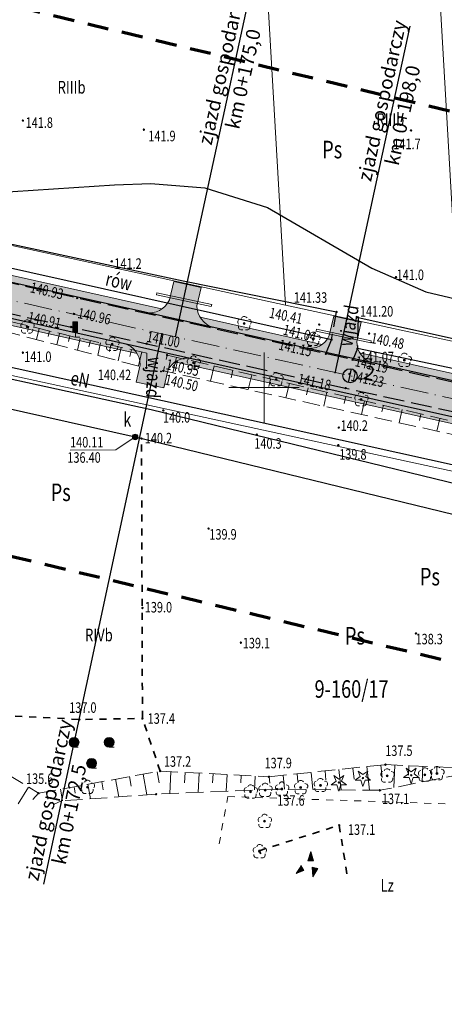
# Model space of a CAD drawing. Units: metres. Extents: x 7594332 to 7598425, y 5977925 to 5980137.
# Drawn here: x 7594565 to 7594626, y 5979612 to 5979752 of the extents above; entities that cross this region are included whole.
import ezdxf

# ---------------------------------------------------------------- set-up
doc = ezdxf.new("R2010")
doc.units = ezdxf.units.M
doc.header["$MEASUREMENT"] = 0
for name, pattern in [('L_0_03', [2, 1, -1]), ('L_0_05', [3.5, 2.5, -1]), ('L_0_06', [4, 3, -1]), ('L_0_08', [5, 3, -2]), ('L_0_0D', [6, 4, -1, 0, -1])]:
    doc.linetypes.add(name, pattern=pattern)
doc.layers.get('0').update_dxf_attribs({"linetype": 'CONTINUOUS', "lineweight": 18})
for name, color, linetype, lineweight in [('! proj krawędzie jezdni', 7, 'CONTINUOUS', 30), ('! proj oś', 7, 'CONTINUOUS', 18), ('! proj pobocza', 7, 'CONTINUOUS', 15), ('! proj wjazdy opisy', 7, 'CONTINUOUS', 13), ('droga', 7, 'L_0_06', 25), ('drzewa', 98, 'CONTINUOUS', 35), ('dzialki_gaski_kijewo', 7, 'CONTINUOUS', 18), ('k1', 7, 'CONTINUOUS', 13), ('kontury_druk', 3, 'L_0_03', 13), ('opis_zagosp_terenu', 7, 'CONTINUOUS', 18), ('row_woda', 176, 'CONTINUOUS', 25), ('siatka2000', 173, 'CONTINUOUS', 18), ('SIEC_EN', 1, 'CONTINUOUS', 25), ('SIEC_EN_opis', 1, 'CONTINUOUS', 18), ('SIEC_KAN_S', 16, 'CONTINUOUS', 25), ('SIEC_KAN_S_opis', 16, 'CONTINUOUS', 18), ('SIEC_TEL', 30, 'CONTINUOUS', 25), ('SIEC_WODA', 150, 'CONTINUOUS', 25), ('skarpa', 250, 'L_0_05', 13), ('skarpa_wyp', 251, 'CONTINUOUS', 13), ('uzytki_pomiar', 98, 'L_0_03', 35), ('wys1000', 7, 'CONTINUOUS', 18), ('ZAKRES_MAPKI', 3, 'L_0_08', 70)]:
    doc.layers.add(name, color=color, linetype=linetype, lineweight=lineweight)
for name, color, linetype, lineweight, transparency in [('! proj kreskowanie jezdnia', 254, 'CONTINUOUS', 5, 0.8), ('! proj kreskowanie pobocza', 50, 'CONTINUOUS', 0, 0.5), ('! proj kreskowanie wjazdy bitum', 252, 'CONTINUOUS', 5, 0.8)]:
    doc.layers.add(name, color=color, linetype=linetype, lineweight=lineweight, transparency=transparency)
doc.layers.add('! proj zjazdy gosp', color=7, linetype='CONTINUOUS')
doc.layers.add('Trasa_KiloHekto', color=7, linetype='CONTINUOUS')
doc.styles.add('Opis - 2 mm', font='arial.ttf', dxfattribs={"height": 1})
doc.styles.add('PARAMETRŁUKU', font='arial.ttf', dxfattribs={"height": 2.5})
doc.styles.get("Standard").update_dxf_attribs({"font": 'simplex.shx'})

# ---------------------------------------------------------------- blocks, each defined once
blk = doc.blocks.new('DLI')
at = {"linetype": 'Continuous', "lineweight": 13}
blk.add_hatch(color=0, dxfattribs=at).paths.add_polyline_path([(0, -0.14, 1), (0, 0.14, 1)])
at = {"color": 0, "linetype": 'Continuous', "lineweight": 13, "flags": 128}
for points in [[(-0.6, 0.6), (-0.8, 0.5), (-0.9, 0.3), (-0.9, 0.1), (-0.8, -0.1)], [(-0.4, 0.7), (-0.3, 0.9), (-0.1, 1), (0.1, 1), (0.3, 0.9), (0.4, 0.8)], [(0.9, -0.1), (1, 0.1), (1, 0.3), (0.9, 0.5), (0.6, 0.6)], [(-0.8, -0.4), (-0.8, -0.6), (-0.7, -0.8), (-0.5, -0.9), (-0.2, -0.9)], [(0.8, -0.3), (0.8, -0.5), (0.7, -0.8), (0.5, -0.9), (0.2, -0.9)]]:
    blk.add_lwpolyline(points, dxfattribs=at)
at = {"color": 0, "linetype": 'Continuous', "lineweight": 13}
blk.add_circle((0, 0), 0.141, dxfattribs=at)
blk = doc.blocks.new('LZA')
at = {"linetype": 'Continuous', "lineweight": 13, "true_color": 0xffffff}
for points in [[(-2.5, -0.21, 1), (-2.5, 1.21, 1)], [(2.5, -0.2, 1), (2.5, 1.2, 1)], [(0, -3.21, 1), (0, -1.79, 1)]]:
    blk.add_hatch(color=7, dxfattribs=at).paths.add_polyline_path(points)
at = {"color": 0, "linetype": 'Continuous', "lineweight": 13, "flags": 128}
for points in [[(-2.5, -0.2), (-1.9, -0.2)], [(2.5, -0.2), (3.2, -0.2)], [(0, -3.2), (0.7, -3.2)]]:
    blk.add_lwpolyline(points, close=True, dxfattribs=at)
at = {"color": 0, "linetype": 'Continuous', "lineweight": 13}
for centre, radius in [((-2.5, 0.5), 0.707), ((2.5, 0.5), 0.7), ((0, -2.5), 0.707)]:
    blk.add_circle(centre, radius, dxfattribs=at)
blk = doc.blocks.new('DIG')
at = {"linetype": 'Continuous', "lineweight": 18}
blk.add_hatch(color=0, dxfattribs=at).paths.add_polyline_path([(0, -0.1, 1), (0, 0.1, 1)])
at = {"color": 0, "linetype": 'Continuous', "lineweight": 13, "flags": 128}
blk.add_lwpolyline([(-0.7, 1), (0, 0.5), (0.7, 1), (0.4, 0.2), (1.1, -0.3), (0.3, -0.3), (0, -1.2), (-0.3, -0.3), (-1.1, -0.3), (-0.4, 0.2), (-0.7, 1)], dxfattribs=at)
at = {"color": 0, "linetype": 'Continuous', "lineweight": 18}
blk.add_circle((0, 0), 0.1, dxfattribs=at)
blk = doc.blocks.new('ZWK')
at = {"linetype": 'Continuous', "lineweight": 13}
for points in [[(0.1, 0.7), (0.9, 0.7), (0.5, 2)], [(-0.9, 0), (-0.5, -0.7), (-1.6, -1.1), (-0.9, -0.1)], [(0.7, -0.2), (1.5, -0.4), (0.8, -1.6), (0.7, -0.2)]]:
    blk.add_hatch(color=0, dxfattribs=at).paths.add_polyline_path(points)
at = {"color": 0, "linetype": 'Continuous', "lineweight": 13, "flags": 128}
for points in [[(0.1, 0.7), (0.9, 0.7), (0.5, 2), (0.1, 0.7)], [(-0.9, 0), (-0.5, -0.7), (-1.6, -1.1), (-0.9, -0.1)], [(0.7, -0.2), (1.5, -0.4), (0.8, -1.6), (0.7, -0.2), (0.7, -0.2)]]:
    blk.add_lwpolyline(points, close=True, dxfattribs=at)
blk = doc.blocks.new('WLZ')
at = {"linetype": 'Continuous', "lineweight": 13, "true_color": 0xffffff}
blk.add_hatch(color=7, dxfattribs=at).paths.add_polyline_path([(0, -0.4, 1), (0, 0.4, 1)])
at = {"color": 0, "linetype": 'Continuous', "lineweight": 13}
blk.add_circle((0, 0), 0.4, dxfattribs=at)
blk = doc.blocks.new('PRZ')
at = {"linetype": 'Continuous', "lineweight": 13, "true_color": 0xffffff}
blk.add_hatch(color=7, dxfattribs=at).paths.add_polyline_path([(-0.4, 2.2), (-0.4, 0.7), (0.3, 0.7), (0.3, 0.7), (0.3, 2.2)])
at = {"color": 0, "linetype": 'Continuous', "lineweight": 13, "flags": 128}
blk.add_lwpolyline([(-0.4, 2.2), (-0.4, 0.7), (0.3, 0.7), (0.3, 0.7), (0.3, 2.2), (-0.4, 2.2)], close=True, dxfattribs=at)
blk.add_lwpolyline([(0, 0.6), (0, 0), (0.6, 0)], dxfattribs=at)
blk = doc.blocks.new('WSP')
at = {"linetype": 'Continuous', "lineweight": 13}
blk.add_hatch(color=0, dxfattribs=at).paths.add_polyline_path([(0, -0.1, 1), (0, 0.1, 1)])
at = {"color": 0, "linetype": 'Continuous', "lineweight": 13}
blk.add_circle((0, 0), 0.1, dxfattribs=at)
blk = doc.blocks.new('WSU')
at = {"linetype": 'Continuous', "lineweight": 13}
blk.add_hatch(color=0, dxfattribs=at).paths.add_polyline_path([(0, -0.1, 1), (0, 0.1, 1)])
at = {"color": 0, "linetype": 'Continuous', "lineweight": 13}
blk.add_circle((0, 0), 0.1, dxfattribs=at)

msp = doc.modelspace()

# ---------------------------------------------------------------- hatches: boundary and pattern name
at = {"layer": '! proj kreskowanie jezdnia'}
h = msp.add_hatch(color=256, dxfattribs=at)
h.dxf.hatch_style = 1
edge = h.paths.add_edge_path()
edge.add_line((7594425.28, 5979740.79), (7594849.78, 5979646.13))
edge.add_arc((7594959.16, 5980136.58), 502.5, 257.4287, 266.1682)
edge.add_line((7594925.58, 5979635.2), (7594969.34, 5979632.27))
edge.add_line((7594969.34, 5979632.27), (7595088.57, 5979624.29))
edge.add_line((7595088.57, 5979624.29), (7595108.35, 5979622.56))
edge.add_arc((7595099.19, 5979485.77), 137.09, 59.8975, 86.1688, ccw=False)
edge.add_line((7595167.95, 5979604.38), (7595185.62, 5979594.6))
edge.add_line((7595185.62, 5979594.6), (7595244.14, 5979560.67))
edge.add_arc((7595285.51, 5979632.04), 82.5, 239.8981, 281.7268)
edge.add_line((7595302.28, 5979551.27), (7595399.86, 5979571.52))
edge.add_line((7595399.86, 5979571.52), (7595434.57, 5979578.73))
edge.add_arc((7595474.71, 5979385.35), 197.5, 83.7614, 101.7268, ccw=False)
edge.add_line((7595496.18, 5979581.68), (7596037.7, 5979522.48))
edge.add_arc((7596020.59, 5979365.91), 157.5, 56.4963, 83.7614, ccw=False)
edge.add_line((7596107.53, 5979497.25), (7596128.7, 5979483.23))
edge.add_line((7596128.7, 5979483.23), (7596145.05, 5979471.69))
edge.add_arc((7596091.56, 5979390.89), 96.9, 16.8564, 56.4963, ccw=False)
edge.add_line((7596184.29, 5979418.99), (7596190.67, 5979400.03))
edge.add_line((7596190.67, 5979400.03), (7596244.38, 5979222.75))
edge.add_arc((7596438.18, 5979281.47), 202.5, 196.8564, 214.3607)
edge.add_line((7596271.01, 5979167.18), (7596425.16, 5978941.72))
edge.add_arc((7596468.5, 5978971.35), 52.5, 214.3607, 275.0295)
edge.add_line((7596473.1, 5978919.05), (7596717.56, 5978940.57))
edge.add_line((7596717.56, 5978940.57), (7596737.53, 5978941.82))
edge.add_arc((7596748.22, 5978820.29), 122, 53.3844, 95.0295, ccw=False)
edge.add_line((7596820.99, 5978918.22), (7596837.35, 5978906.68))
edge.add_line((7596837.35, 5978906.68), (7597132.87, 5978687.08))
edge.add_arc((7597283.47, 5978889.75), 252.5, 233.3844, 255.2042)
edge.add_line((7597218.99, 5978645.63), (7597372.3, 5978606.22))
edge.add_line((7597372.3, 5978606.22), (7597391.52, 5978600.77))
edge.add_arc((7597357.23, 5978468.13), 137, 47.9253, 75.5043, ccw=False)
edge.add_line((7597449.03, 5978569.82), (7597464.2, 5978556.8))
edge.add_line((7597464.2, 5978556.8), (7597505.93, 5978519.13))
edge.add_arc((7597400.39, 5978402.22), 157.5, 28.2667, 47.9253, ccw=False)
edge.add_line((7597539.11, 5978476.81), (7597616.52, 5978332.85))
edge.add_arc((7597706.79, 5978381.39), 102.5, 208.2663, 234.3098)
edge.add_line((7597646.99, 5978298.14), (7597657.54, 5978290.56))
edge.add_arc((7597775.68, 5978455.03), 202.5, 234.3098, 253.7274)
edge.add_line((7597718.94, 5978260.64), (7598291.51, 5978093.51))
edge.add_arc((7598287.3, 5978079.11), 15, -16.2726, 73.7274, ccw=False)
edge.add_line((7598301.7, 5978074.91), (7598308.7, 5978098.87))
edge.add_arc((7598301.34, 5978108.35), 12, 253.727, 307.8249, ccw=False)
edge.add_line((7598297.98, 5978096.83), (7597720.34, 5978265.44))
edge.add_arc((7597775.68, 5978455.03), 197.5, 234.3098, 253.7274, ccw=False)
edge.add_line((7597660.46, 5978294.62), (7597650.26, 5978302.69))
edge.add_arc((7597706.79, 5978381.39), 96.9, 208.2663, 234.3098, ccw=False)
edge.add_line((7597621.45, 5978335.5), (7597611.45, 5978352.82))
edge.add_line((7597611.45, 5978352.82), (7597543.51, 5978479.18))
edge.add_arc((7597400.39, 5978402.22), 162.5, 28.2667, 47.9253)
edge.add_line((7597509.28, 5978522.84), (7597452.72, 5978573.9))
edge.add_arc((7597357.23, 5978468.13), 142.5, 47.9253, 75.5045)
edge.add_line((7597392.9, 5978606.09), (7597220.27, 5978650.46))
edge.add_arc((7597283.47, 5978889.75), 247.5, 233.3844, 255.2042, ccw=False)
edge.add_line((7597135.85, 5978691.1), (7596824.27, 5978922.63))
edge.add_arc((7596748.22, 5978820.29), 127.5, 53.3844, 95.0295)
edge.add_line((7596737.04, 5978947.3), (7596497.58, 5978926.23))
edge.add_line((7596497.58, 5978926.23), (7596472.56, 5978925.23))
edge.add_arc((7596468.5, 5978971.35), 46.3, 214.3607, 275.0295, ccw=False)
edge.add_line((7596430.28, 5978945.22), (7596415.18, 5978965.18))
edge.add_line((7596415.18, 5978965.18), (7596275.14, 5979170))
edge.add_arc((7596438.18, 5979281.47), 197.5, 196.8564, 214.3607, ccw=False)
edge.add_line((7596249.16, 5979224.2), (7596189.65, 5979420.61))
edge.add_arc((7596091.56, 5979390.89), 102.5, 16.8564, 56.4963)
edge.add_line((7596148.14, 5979476.36), (7596110.29, 5979501.41))
edge.add_arc((7596020.59, 5979365.91), 162.5, 56.4963, 83.7614)
edge.add_line((7596038.25, 5979527.45), (7595496.72, 5979586.65))
edge.add_arc((7595474.71, 5979385.35), 202.5, 83.7614, 101.7268)
edge.add_line((7595433.56, 5979583.62), (7595398.88, 5979576.42))
edge.add_line((7595398.88, 5979576.42), (7595320.99, 5979560.25))
edge.add_line((7595320.99, 5979560.25), (7595301.1, 5979556.94))
edge.add_arc((7595285.51, 5979632.03), 76.68, 239.8934, 281.7315, ccw=False)
edge.add_line((7595247.05, 5979565.69), (7595229.29, 5979575.06))
edge.add_line((7595229.29, 5979575.06), (7595170.66, 5979609.05))
edge.add_arc((7595099.19, 5979485.77), 142.5, 59.8981, 86.1682)
edge.add_line((7595108.71, 5979627.95), (7594969.86, 5979637.25))
edge.add_line((7594969.86, 5979637.25), (7594925.91, 5979640.19))
edge.add_arc((7594959.16, 5980136.58), 497.5, 257.4287, 266.1682, ccw=False)
edge.add_line((7594850.87, 5979651.01), (7594426.37, 5979745.67))
edge.add_line((7594426.37, 5979745.67), (7594425.28, 5979740.79))
at = {"layer": '! proj kreskowanie pobocza'}
h = msp.add_hatch(color=256, dxfattribs=at)
h.dxf.hatch_style = 1
h.paths.add_polyline_path([(7594501.51, 5979729.94, 0.162457), (7594503, 5979728.58), (7594587.94, 5979709.64), (7594587.96, 5979709.74), (7594583.13, 5979710.82, 0.198498), (7594585.42, 5979711.23)])
h.paths.add_polyline_path([(7594513.69, 5979722.39), (7594519.65, 5979721.06), (7594520.47, 5979724.73), (7594514.51, 5979726.06)], flags=25)
h = msp.add_hatch(color=256, dxfattribs=at)
h.dxf.hatch_style = 1
h.paths.add_polyline_path([(7594494.53, 5979725.35), (7594490.99, 5979726.14, 0.024657), (7594491.15, 5979725.08), (7594494.32, 5979724.37)])
h.paths.add_polyline_path([(7594494.53, 5979725.35), (7594494.32, 5979724.37), (7594581.92, 5979704.84, 0.187283), (7594580.1, 5979706.27)])
h = msp.add_hatch(color=256, dxfattribs=at)
h.dxf.hatch_style = 1
h.paths.add_polyline_path([(7594590.89, 5979710.01, 0.182071), (7594592.64, 5979708.59), (7594605.92, 5979705.63, 0.205326), (7594608.26, 5979706.13)])
h = msp.add_hatch(color=256, dxfattribs=at)
h.dxf.hatch_style = 1
h.paths.add_polyline_path([(7594613.65, 5979704.93, 0.180263), (7594615.37, 5979703.52), (7594724.79, 5979679.15, 0.208801), (7594727.17, 5979679.62)])
h = msp.add_hatch(color=256, dxfattribs=at)
h.dxf.hatch_style = 1
h.paths.add_polyline_path([(7594589.51, 5979704.16, 0.193074), (7594587.32, 5979703.63), (7594589.03, 5979703.25)])
h.paths.add_polyline_path([(7594589.73, 5979704.12, 0.018019), (7594589.51, 5979704.16), (7594589.03, 5979703.25), (7594647.82, 5979690.14), (7594648.03, 5979691.12)])
h.paths.add_polyline_path([(7594648.03, 5979691.12), (7594647.82, 5979690.14), (7594752.55, 5979666.79), (7594752.67, 5979667.78)])
at = {"layer": '! proj kreskowanie wjazdy bitum', "linetype": 'Continuous'}
h = msp.add_hatch(color=256, dxfattribs=at)
h.dxf.hatch_style = 1
edge = h.paths.add_edge_path()
edge.add_line((7594587.16, 5979715.12), (7594586.52, 5979712.47))
edge.add_arc((7594583.74, 5979713.69), 3.04, 257.6698, 336.353, ccw=False)
edge.add_line((7594583.1, 5979710.72), (7594592.72, 5979708.57))
edge.add_arc((7594593.64, 5979711.62), 3.19, 180.0485, 253.1822, ccw=False)
edge.add_line((7594590.45, 5979711.62), (7594591.03, 5979714.26))
edge.add_line((7594591.03, 5979714.26), (7594587.16, 5979715.12))
h = msp.add_hatch(color=256, dxfattribs=at)
h.dxf.hatch_style = 1
edge = h.paths.add_edge_path()
edge.add_line((7594609.94, 5979710.15), (7594609.28, 5979707.39))
edge.add_arc((7594606.5, 5979708.61), 3.04, 257.6698, 336.353, ccw=False)
edge.add_line((7594605.86, 5979705.64), (7594615.48, 5979703.49))
edge.add_arc((7594616.4, 5979706.54), 3.19, 180.0485, 253.1822, ccw=False)
edge.add_line((7594613.21, 5979706.54), (7594613.82, 5979709.29))
edge.add_line((7594613.82, 5979709.29), (7594609.94, 5979710.15))
at = {"layer": '! proj kreskowanie wjazdy bitum'}
h = msp.add_hatch(color=256, dxfattribs=at)
h.dxf.hatch_style = 1
edge = h.paths.add_edge_path()
edge.add_line((7594585.72, 5979699.93), (7594586.29, 5979702.37))
edge.add_arc((7594589.07, 5979701.15), 3.04, 77.7048, 156.388, ccw=False)
edge.add_line((7594589.72, 5979704.12), (7594580.09, 5979706.27))
edge.add_arc((7594579.17, 5979703.21), 3.19, 0.0835, 73.2172, ccw=False)
edge.add_line((7594582.36, 5979703.22), (7594581.81, 5979700.77))
edge.add_line((7594581.81, 5979700.77), (7594585.72, 5979699.93))
at = {"layer": 'Trasa_KiloHekto'}
h = msp.add_hatch(color=7, dxfattribs=at)
h.dxf.hatch_style = 1
h.paths.add_polyline_path([(7594612.46, 5979702.64), (7594612.25, 5979701.66), (7594613.22, 5979701.44, 0.054908), (7594613.25, 5979701.66, 0.351316)])
h.paths.add_polyline_path([(7594613.22, 5979701.44), (7594612.25, 5979701.66), (7594612.03, 5979700.68, 0.414214)])
h.paths.add_polyline_path([(7594710.07, 5979680.87), (7594709.85, 5979679.89), (7594710.82, 5979679.68, 0.054908), (7594710.85, 5979679.89, 0.351316)])
h.paths.add_polyline_path([(7594710.82, 5979679.68), (7594709.85, 5979679.89), (7594709.63, 5979678.92, 0.414214)])
h.paths.add_polyline_path([(7594807.67, 5979659.1), (7594807.45, 5979658.13), (7594808.43, 5979657.91, 0.054908), (7594808.45, 5979658.13, 0.351316)])
h.paths.add_polyline_path([(7594808.43, 5979657.91), (7594807.45, 5979658.13), (7594807.23, 5979657.15, 0.414214)])
h.paths.add_polyline_path([(7594905.73, 5979640.45), (7594905.62, 5979639.45, 0.0005), (7594906.62, 5979639.35, 0.026575), (7594906.62, 5979639.45, 0.383132)])
h.paths.add_polyline_path([(7594906.62, 5979639.35, -0.0005), (7594905.62, 5979639.45), (7594905.51, 5979638.46, 0.414507)])
h.paths.add_polyline_path([(7595005.43, 5979633.36), (7595005.37, 5979632.36), (7595006.36, 5979632.3, 0.016721), (7595006.37, 5979632.36, 0.394759)])
h.paths.add_polyline_path([(7595006.36, 5979632.3), (7595005.37, 5979632.36), (7595005.3, 5979631.37, 0.414214)])
h.paths.add_polyline_path([(7595105.21, 5979626.68), (7595105.14, 5979625.68), (7595106.14, 5979625.61, 0.016721), (7595106.14, 5979625.68, 0.394759)])
h.paths.add_polyline_path([(7595106.14, 5979625.61), (7595105.14, 5979625.68), (7595105.08, 5979624.68, 0.414214)])
h.paths.add_polyline_path([(7595197.94, 5979591.5), (7595197.43, 5979590.63), (7595198.3, 5979590.13, 0.132105), (7595198.43, 5979590.63, 0.267473)])
h.paths.add_polyline_path([(7595197.43, 5979590.63), (7595196.93, 5979589.77, 0.414214), (7595198.3, 5979590.13)])
h.paths.add_polyline_path([(7595288.02, 5979553.08), (7595288.05, 5979552.08, 0.003125), (7595289.05, 5979552.12, 0.412384)])

# ---------------------------------------------------------------- linework, layer by layer
at = {"layer": '! proj krawędzie jezdni', "color": 7}
for points in [[(7596038.25, 5979527.45), (7595496.72, 5979586.65, 0.07855), (7595433.56, 5979583.62), (7595398.88, 5979576.42), (7595320.99, 5979560.25), (7595301.1, 5979556.94, -0.184608), (7595247.05, 5979565.69), (7595229.29, 5979575.06), (7595170.66, 5979609.05, 0.11513), (7595108.71, 5979627.95), (7594969.86, 5979637.25), (7594925.91, 5979640.19, -0.038152), (7594850.87, 5979651.01), (7594426.37, 5979745.67)], [(7594425.28, 5979740.79), (7594849.78, 5979646.13, 0.038152), (7594925.58, 5979635.2), (7594969.34, 5979632.27), (7595088.57, 5979624.29), (7595108.35, 5979622.56, -0.115135), (7595167.95, 5979604.38), (7595185.62, 5979594.6), (7595244.14, 5979560.67, 0.184566), (7595302.28, 5979551.27), (7595399.86, 5979571.52), (7595434.57, 5979578.73, -0.07855), (7595496.18, 5979581.68), (7596037.7, 5979522.48, -0.119531), (7596107.53, 5979497.25), (7596128.7, 5979483.23), (7596145.05, 5979471.69, -0.174707), (7596184.29, 5979418.99), (7596190.67, 5979400.03), (7596244.38, 5979222.75, 0.076526), (7596271.01, 5979167.18), (7596425.16, 5978941.72, 0.228723), (7596464.74, 5978918.99, 0.228723)]]:
    msp.add_lwpolyline(points, format="xyb", dxfattribs=at)
at = {"layer": '! proj oś', "color": 7, "linetype": 'L_0_0D', "lineweight": 15}
msp.add_lwpolyline([(7594417.04, 5979745.19), (7594850.33, 5979648.57, 0.038152), (7594925.74, 5979637.7), (7595108.54, 5979625.45, -0.11513), (7595169.4, 5979606.89), (7595245.39, 5979562.83, 0.184566), (7595301.77, 5979553.71), (7595434.06, 5979581.17, -0.07855), (7595496.45, 5979584.16), (7596037.98, 5979524.97, -0.119531)], format="xyb", dxfattribs=at)
at = {"layer": '! proj pobocza', "color": 7}
for points in [[(7594585.42, 5979711.23), (7594501.51, 5979729.94)], [(7594491.15, 5979725.08), (7594581.92, 5979704.84)], [(7594608.26, 5979706.13), (7594590.89, 5979710.01)], [(7594727.17, 5979679.62), (7594613.65, 5979704.93)]]:
    msp.add_lwpolyline(points, dxfattribs=at)
msp.add_lwpolyline([(7594587.32, 5979703.63), (7594849.57, 5979645.15, 0.038152), (7594925.51, 5979634.2), (7594962.85, 5979631.7)], format="xyb", dxfattribs=at)
at = {"layer": '! proj wjazdy opisy'}
for points in [[(7594587.16, 5979715.12), (7594586.52, 5979712.47, -0.357477), (7594583.1, 5979710.72), (7594592.72, 5979708.57, -0.330397), (7594590.45, 5979711.62), (7594591.03, 5979714.26)], [(7594609.94, 5979710.15), (7594609.28, 5979707.39, -0.357477), (7594605.86, 5979705.64), (7594615.48, 5979703.49, -0.330397), (7594613.21, 5979706.54), (7594613.82, 5979709.29)], [(7594585.72, 5979699.93), (7594586.29, 5979702.37, -0.357477), (7594589.72, 5979704.12), (7594580.09, 5979706.27, -0.330397), (7594582.36, 5979703.22), (7594581.81, 5979700.77)]]:
    msp.add_lwpolyline(points, format="xyb", close=True, dxfattribs=at)
at = {"layer": '! proj zjazdy gosp', "linetype": 'Continuous'}
for points in [[(7594587.41, 5979707.22), (7594598.1, 5979756.71)], [(7594610.13, 5979702.04), (7594620.82, 5979751.53)], [(7594585.44, 5979707.72), (7594568.61, 5979629.18)]]:
    msp.add_lwpolyline(points, dxfattribs=at)
at = {"layer": '! proj zjazdy gosp', "lineweight": 15}
for points in [[(7594592.56, 5979711.84), (7594592.49, 5979711.53), (7594584.68, 5979713.2), (7594584.75, 5979713.51)], [(7594615.28, 5979706.66), (7594615.21, 5979706.35), (7594607.41, 5979708.02), (7594607.48, 5979708.33)]]:
    msp.add_lwpolyline(points, close=True, dxfattribs=at)
at = {"layer": 'droga', "lineweight": 25, "flags": 128}
for points in [[(7596387.51, 5979004.78), (7596366.9, 5979034.67), (7596349.2, 5979060.51), (7596335.84, 5979080.37), (7596324.29, 5979097.67), (7596316.24, 5979109.3), (7596289.57, 5979147.61), (7596278.1, 5979164.34), (7596270.07, 5979176.56), (7596263.93, 5979187.05), (7596261.53, 5979191.61), (7596258.9, 5979197.29), (7596254.3, 5979207.65), (7596249.75, 5979219.92), (7596246.29, 5979230.16), (7596240.49, 5979250.11), (7596237.41, 5979260.53), (7596229.45, 5979288.14), (7596221.93, 5979312.47), (7596216.16, 5979331.44), (7596212.04, 5979344.5), (7596204.67, 5979369.89), (7596195.92, 5979398.59), (7596188.58, 5979423.25), (7596185.99, 5979429.8), (7596182.72, 5979436.49), (7596179.24, 5979443.13), (7596175.47, 5979449.09), (7596169.77, 5979456.86), (7596166.46, 5979461.09), (7596160.75, 5979466.71), (7596155.74, 5979471.03), (7596149.96, 5979475.64), (7596141.76, 5979481.31), (7596121.76, 5979494.04), (7596114.31, 5979498.83), (7596099.19, 5979508.06), (7596094.5, 5979510.54), (7596088.84, 5979513.29), (7596080.82, 5979516.54), (7596073.93, 5979519.1), (7596066.44, 5979521.59), (7596061.59, 5979523.05), (7596056.26, 5979524.3), (7596049.26, 5979525.82), (7596041.99, 5979526.89), (7596022.07, 5979529.25), (7595996.65, 5979532.01), (7595982.24, 5979533.55), (7595960.93, 5979535.62), (7595942.75, 5979537.79), (7595915.96, 5979540.58), (7595888.16, 5979543.41), (7595862.72, 5979546.66), (7595842.36, 5979548.63), (7595818.5, 5979551.37), (7595802.97, 5979553.03), (7595781.4, 5979555.65), (7595755.34, 5979558.34), (7595730.86, 5979560.62), (7595703.29, 5979563.84), (7595674.94, 5979567.07), (7595648.03, 5979570), (7595623.83, 5979572.44), (7595593.68, 5979575.83), (7595554.63, 5979580.12), (7595516.41, 5979584.27), (7595493.7, 5979586.55), (7595484.08, 5979587.25), (7595474.82, 5979587.72), (7595463.98, 5979587.63), (7595456.86, 5979587.23), (7595450.16, 5979586.32), (7595435.95, 5979584.03), (7595428.64, 5979582.49), (7595409.2, 5979578.47), (7595389.69, 5979574.22), (7595365.69, 5979569.42), (7595346.09, 5979565.37), (7595326.42, 5979561.54), (7595315.81, 5979558.96), (7595304.15, 5979556.48), (7595296.25, 5979555.27), (7595287.78, 5979554.59), (7595281.53, 5979554.71), (7595275.51, 5979555.23), (7595269.89, 5979556.17), (7595263.58, 5979557.84), (7595256.39, 5979560.6), (7595249.54, 5979563.9), (7595243.57, 5979566.93), (7595237.81, 5979570.37), (7595225.22, 5979577.77), (7595195.62, 5979594.78), (7595187.5, 5979599.75), (7595173.34, 5979607.63), (7595163.2, 5979612.94), (7595155.71, 5979616.52), (7595146.32, 5979620.24), (7595139.62, 5979622.29), (7595133.17, 5979624.01), (7595125.52, 5979625.72), (7595118.17, 5979626.96), (7595107.55, 5979628.32), (7595100.72, 5979628.77), (7595079.27, 5979629.78), (7595049.97, 5979631.92), (7595042.02, 5979632.31), (7595017.84, 5979633.96), (7594986.07, 5979636.1), (7594955.77, 5979637.8), (7594924.28, 5979640.14), (7594906.68, 5979641.74), (7594895.47, 5979643.07), (7594885.94, 5979644.41), (7594871.61, 5979647.05), (7594853.29, 5979650.74), (7594827.73, 5979655.86), (7594783.81, 5979665.47), (7594774.82, 5979667.49), (7594747.43, 5979673.83), (7594730.27, 5979677.35), (7594703.9, 5979683.14), (7594690.98, 5979686.05), (7594649.4, 5979695.78), (7594634.84, 5979698.96), (7594612.63, 5979703.94), (7594608.83, 5979704.81), (7594573.39, 5979712.74), (7594511.77, 5979726.71), (7594475.81, 5979734.39)], [(7594476.39, 5979729.6), (7594510.35, 5979722.38), (7594572.53, 5979708.61), (7594583.29, 5979706.24), (7594611.62, 5979699.9), (7594633.79, 5979695.07), (7594648.18, 5979691.55), (7594689.61, 5979682.01), (7594702.76, 5979679.03), (7594729.43, 5979673.48), (7594746.34, 5979669.35), (7594774.05, 5979662.8), (7594826.59, 5979651.31), (7594852.37, 5979645.84), (7594870.84, 5979642.27), (7594885.62, 5979639.83), (7594894.9, 5979638.45), (7594906.29, 5979637.45), (7594924.03, 5979635.97), (7594955.27, 5979633.93), (7594986.02, 5979631.63), (7595017.72, 5979629.65), (7595049.76, 5979627.39), (7595078.67, 5979625.81), (7595099.36, 5979624.39), (7595117.88, 5979622.21), (7595124.11, 5979621.32), (7595131.53, 5979619.75), (7595138.22, 5979617.93), (7595144.99, 5979615.68), (7595153.4, 5979612.41), (7595160.96, 5979608.93), (7595169.89, 5979604.16), (7595180.96, 5979597.74), (7595223.1, 5979573.61), (7595235.29, 5979566.52), (7595241.71, 5979562.96), (7595247.85, 5979559.81), (7595254.98, 5979556.35), (7595262.27, 5979553.59), (7595268.83, 5979551.8), (7595275.51, 5979550.49), (7595281.39, 5979550.06), (7595287.95, 5979549.94), (7595297.14, 5979550.87), (7595305.42, 5979552.29), (7595327.55, 5979556.79), (7595347.02, 5979561), (7595366.48, 5979564.95), (7595390.33, 5979570.13), (7595410.29, 5979574.48), (7595428.76, 5979578.2), (7595436.64, 5979579.65), (7595450.62, 5979581.56), (7595457.46, 5979582.3), (7595464.1, 5979582.73), (7595474.47, 5979583.04), (7595483.6, 5979582.79), (7595493.18, 5979582.14), (7595515.69, 5979579.85), (7595553.28, 5979575.42), (7595592.9, 5979571.34), (7595623.19, 5979568.27), (7595646.87, 5979565.79), (7595674.5, 5979562.59), (7595702.62, 5979559.43), (7595730.53, 5979556.27), (7595755.12, 5979553.79), (7595777.61, 5979551.38), (7595802.47, 5979548.84), (7595842.04, 5979544.34), (7595862.33, 5979542.13), (7595887.9, 5979539.19), (7595915.9, 5979536.33), (7595942.91, 5979533.45), (7595953.44, 5979532.34), (7595960.63, 5979531.66), (7595981.76, 5979529.21), (7595996.44, 5979527.34), (7596021.53, 5979524.51), (7596041.51, 5979522.27), (7596048.6, 5979521.29), (7596055.56, 5979520.01), (7596060.71, 5979518.8), (7596065.14, 5979517.42), (7596072.07, 5979515.05), (7596079.36, 5979512.38), (7596086.93, 5979509.23), (7596091.78, 5979507.09), (7596095.15, 5979505.4), (7596114.29, 5979493.75), (7596139.52, 5979477.41), (7596147.27, 5979471.92), (7596152.61, 5979467.8), (7596157.02, 5979463.88), (7596162.07, 5979458.67), (7596166.44, 5979453.67), (7596171.51, 5979446.74), (7596175.13, 5979440.96), (7596178.76, 5979434.21), (7596181.57, 5979428.4), (7596184.21, 5979421.56), (7596191.53, 5979397.45), (7596200.51, 5979368.59), (7596208.24, 5979343.41), (7596212.08, 5979330.28), (7596218.04, 5979311.2), (7596225.66, 5979286.88), (7596233.73, 5979259.5), (7596236.77, 5979248.84), (7596242.58, 5979229.15), (7596246.99, 5979215.93), (7596255.67, 5979194.82), (7596258.16, 5979189.69), (7596260.77, 5979185.26), (7596266.99, 5979174.55), (7596275.01, 5979162.45), (7596286.4, 5979145.46), (7596306.99, 5979115.36), (7596320.38, 5979095.91), (7596332.66, 5979077.72), (7596345.81, 5979058.83), (7596363.71, 5979032.52), (7596384.36, 5979002.43)], [(7594608.83, 5979704.81), (7594609.63, 5979706.79), (7594610.33, 5979710.76)], [(7594613.4, 5979709.98), (7594613.31, 5979705.53), (7594612.63, 5979703.94)]]:
    msp.add_lwpolyline(points, dxfattribs=at)
at = {"layer": 'dzialki_gaski_kijewo', "linetype": 'Continuous', "lineweight": 18}
for points in [[(7594548.32, 5979792.21), (7594550.99, 5979723.08), (7594603.06, 5979711.71), (7594599.14, 5979779.96)], [(7594599.14, 5979779.96), (7594603.06, 5979711.71), (7594627.91, 5979706.37), (7594624.02, 5979773.96)], [(7594624.02, 5979773.96), (7594627.91, 5979706.37), (7594650.77, 5979701.58), (7594654.35, 5979700.63), (7594647.37, 5979768.33)], [(7594671.64, 5979678.34), (7594557.92, 5979703.03), (7594547.44, 5979657.03), (7594479.36, 5979671.51), (7594465.46, 5979673.06), (7594463, 5979666.22)]]:
    msp.add_lwpolyline(points, dxfattribs=at)
at = {"layer": 'dzialki_gaski_kijewo', "linetype": 'Continuous', "lineweight": 18, "flags": 128}
msp.add_lwpolyline([(7594842.69, 5979657.51), (7594786.05, 5979670.55), (7594736.43, 5979682.01), (7594654.35, 5979700.63), (7594650.77, 5979701.58), (7594627.91, 5979706.37), (7594603.06, 5979711.71), (7594550.99, 5979723.08), (7594506.11, 5979732.66), (7594470.35, 5979740.32), (7594429.76, 5979748.92), (7594423.66, 5979731.82), (7594484.1, 5979719.62), (7594489.94, 5979718.16), (7594502.38, 5979715.06), (7594557.92, 5979703.03), (7594671.64, 5979678.34), (7594737.44, 5979663.28), (7594838.66, 5979639.96)], dxfattribs=at)
at = {"layer": 'kontury_druk', "lineweight": 13}
msp.add_lwpolyline([(7594593.6, 5979634.9), (7594594.84, 5979641.67), (7594634.63, 5979640.33), (7594639.79, 5979640.11), (7594646.6, 5979683.61)], dxfattribs=at)
at = {"layer": 'row_woda', "linetype": 'Continuous', "lineweight": 25, "flags": 128}
for points in [[(7594609.63, 5979706.79), (7594555.95, 5979718.75), (7594535.17, 5979723.57), (7594506.24, 5979729.72), (7594503.56, 5979730.77), (7594504.07, 5979732.97), (7594522.12, 5979729.41), (7594550.09, 5979723.41), (7594588.5, 5979715.18), (7594610.33, 5979710.76)], [(7594613.4, 5979709.98), (7594649.05, 5979702.07)], [(7594649.86, 5979697.87), (7594613.31, 5979705.53)]]:
    msp.add_lwpolyline(points, dxfattribs=at)
at = {"layer": 'siatka2000', "linetype": 'Continuous', "lineweight": 18, "flags": 128}
for points in [[(7594600, 5979695), (7594600, 5979705)], [(7594595, 5979700), (7594605, 5979700)]]:
    msp.add_lwpolyline(points, dxfattribs=at)
at = {"layer": 'SIEC_EN', "linetype": 'Continuous', "lineweight": 25, "flags": 128}
msp.add_lwpolyline([(7594419.36, 5979726.22), (7594425.05, 5979724.97), (7594426.89, 5979731.46), (7594448.23, 5979727.88), (7594452.25, 5979727.22), (7594466.83, 5979724.53), (7594472.97, 5979723.15), (7594484.9, 5979720.99), (7594522.44, 5979712.03), (7594577.36, 5979699.95), (7594631.72, 5979687.9), (7594663.05, 5979680.96), (7594687.73, 5979674.9), (7594726.47, 5979665.85), (7594728.36, 5979667.3), (7594730.59, 5979667.77), (7594732.88, 5979667.74), (7594735.6, 5979680.59), (7594736.33, 5979681.66), (7594740.28, 5979683.75), (7594742.3, 5979696.09), (7594746.05, 5979725.28), (7594763.89, 5979722.61), (7594764.09, 5979724.19)], dxfattribs=at)
at = {"layer": 'SIEC_KAN_S', "linetype": 'Continuous', "lineweight": 25, "flags": 128}
msp.add_lwpolyline([(7594401.38, 5979748.66), (7594397.26, 5979735.15), (7594410.96, 5979730.8), (7594428.45, 5979725.66), (7594505.62, 5979710.68), (7594523.9, 5979705.88), (7594581.65, 5979692.94), (7594657.89, 5979674.37), (7594713.17, 5979660.06), (7594733.58, 5979654.95), (7594744.93, 5979681.5), (7594810.63, 5979670.02), (7594875.94, 5979656.91), (7594954.44, 5979651.44)], dxfattribs=at)
at = {"layer": 'SIEC_KAN_S_opis', "linetype": 'Continuous', "lineweight": 13, "flags": 128}
msp.add_lwpolyline([(7594572.39, 5979691.06), (7594578.9, 5979691.11), (7594581.65, 5979692.94)], dxfattribs=at)
at = {"layer": 'SIEC_TEL', "linetype": 'Continuous', "lineweight": 25, "flags": 128}
msp.add_lwpolyline([(7594561.3, 5979727.76), (7594578.68, 5979728.89), (7594583.87, 5979729.09), (7594591.57, 5979728.45), (7594600.52, 5979725.68), (7594615.35, 5979717.01), (7594623.07, 5979713.65), (7594635.34, 5979710.74), (7594647.65, 5979708.37), (7594652.96, 5979707.71), (7594658.09, 5979707.38), (7594675.03, 5979702.69), (7594694.81, 5979695.45), (7594714.34, 5979688.48), (7594729.65, 5979685.17), (7594744.97, 5979683.94), (7594755.94, 5979682.36), (7594776.71, 5979678.43), (7594791.93, 5979674.64), (7594808.49, 5979669.2), (7594829.22, 5979664.91), (7594847.02, 5979661.3)], dxfattribs=at)
at = {"layer": 'SIEC_WODA', "linetype": 'Continuous', "lineweight": 25}
msp.add_lwpolyline([(7594408.57, 5979679.27), (7594410.24, 5979683.59), (7594421.52, 5979699.32), (7594427.45, 5979728.27), (7594453.37, 5979723.71), (7594471.78, 5979720.08), (7594518.78, 5979710.98), (7594525.01, 5979708.95), (7594546.04, 5979705.11), (7594583.92, 5979696.84), (7594628, 5979686.11), (7594670.09, 5979674.78), (7594703.05, 5979666.53), (7594733.18, 5979659.09), (7594741.49, 5979681.65), (7594747.18, 5979680.46), (7594790.26, 5979671.41), (7594858.82, 5979656.64), (7594892.78, 5979651.69), (7594932.69, 5979648.54), (7594962.81, 5979646.23)], dxfattribs=at)
at = {"layer": 'skarpa', "lineweight": 13, "flags": 128}
for points in [[(7594583.32, 5979704.9), (7594573.15, 5979707.16), (7594549.68, 5979712.8), (7594509.38, 5979721.1), (7594496.42, 5979723), (7594496.92, 5979721.71), (7594517.13, 5979718.23), (7594561.08, 5979708.52), (7594583.24, 5979702.77)], [(7594586.2, 5979704.62), (7594674.99, 5979683.98), (7594695.07, 5979679.41), (7594730.92, 5979671.26), (7594746.17, 5979668.01), (7594801.39, 5979655.46), (7594842.59, 5979646.12), (7594871.25, 5979639.61), (7594894.58, 5979636.95), (7594919.12, 5979634.68), (7594948.3, 5979633.14), (7594963.04, 5979632.01), (7594962.38, 5979629.95), (7594948.02, 5979630.84), (7594919.13, 5979633.15), (7594892.37, 5979635.71), (7594876.54, 5979636.97), (7594840.9, 5979642.85), (7594802.79, 5979651.52), (7594754.21, 5979661.59), (7594741.73, 5979664.18), (7594732.03, 5979666.07), (7594694.16, 5979673.77), (7594691.9, 5979676.59), (7594634.17, 5979691.67), (7594585.66, 5979702.36)]]:
    msp.add_lwpolyline(points, close=True, dxfattribs=at)
at = {"layer": 'skarpa', "lineweight": 13}
for points in [[(7594474.17, 5979663.54), (7594475.22, 5979664.1), (7594487.07, 5979666.19), (7594509.62, 5979661.82), (7594548.59, 5979653.97), (7594567.89, 5979642.14), (7594567.07, 5979641.26)], [(7594567.07, 5979641.26), (7594567.89, 5979642.14), (7594585.21, 5979645.29), (7594600.7, 5979644.49), (7594617.29, 5979646.21), (7594631.9, 5979645.58), (7594616.51, 5979642.55), (7594601.87, 5979642.73), (7594584.62, 5979642), (7594571.14, 5979641.04), (7594570.03, 5979640.55)]]:
    msp.add_lwpolyline(points, dxfattribs=at)
at = {"layer": 'skarpa_wyp', "linetype": 'Continuous', "lineweight": 18, "flags": 128}
for points in [[(7594566.51, 5979708.75), (7594566.32, 5979707.98)], [(7594567.96, 5979708.4), (7594567.59, 5979706.83)], [(7594569.42, 5979708.05), (7594569.23, 5979707.25)], [(7594570.88, 5979707.7), (7594570.49, 5979706.08)], [(7594572.34, 5979707.35), (7594572.14, 5979706.53)], [(7594573.8, 5979707.01), (7594573.43, 5979705.32)], [(7594575.27, 5979706.69), (7594575.07, 5979705.81)], [(7594576.73, 5979706.36), (7594576.33, 5979704.57)], [(7594578.19, 5979706.04), (7594577.99, 5979705.11)], [(7594579.66, 5979705.71), (7594579.24, 5979703.81)], [(7594581.12, 5979705.38), (7594580.91, 5979704.41)], [(7594582.59, 5979705.06), (7594582.14, 5979703.06)], [(7594587.54, 5979704.31), (7594587.01, 5979702.06)], [(7594590.22, 5979703.69), (7594589.96, 5979702.58)], [(7594592.9, 5979703.06), (7594592.39, 5979700.88)], [(7594595.57, 5979702.44), (7594595.32, 5979701.36)], [(7594598.25, 5979701.82), (7594597.76, 5979699.69)], [(7594600.93, 5979701.2), (7594600.69, 5979700.15)], [(7594603.61, 5979700.57), (7594603.13, 5979698.51)], [(7594606.29, 5979699.95), (7594606.05, 5979698.93)], [(7594608.97, 5979699.33), (7594608.5, 5979697.33)], [(7594611.65, 5979698.71), (7594611.42, 5979697.72)], [(7594614.33, 5979698.08), (7594613.88, 5979696.14)], [(7594617.01, 5979697.46), (7594616.78, 5979696.51)], [(7594619.69, 5979696.84), (7594619.25, 5979694.96)], [(7594622.36, 5979696.21), (7594622.15, 5979695.29)], [(7594625.04, 5979695.59), (7594624.62, 5979693.78)], [(7594616.65, 5979646.15), (7594616.83, 5979644.4)], [(7594618.65, 5979646.16), (7594618.51, 5979642.94)], [(7594620.65, 5979646.07), (7594620.59, 5979644.7)], [(7594622.64, 5979645.98), (7594622.55, 5979643.74)], [(7594582.79, 5979644.85), (7594583.33, 5979641.91)], [(7594584.76, 5979645.21), (7594585.05, 5979643.62)], [(7594586.75, 5979645.21), (7594586.59, 5979642.08)], [(7594588.75, 5979645.11), (7594588.67, 5979643.64)], [(7594590.75, 5979645), (7594590.6, 5979642.25)], [(7594592.75, 5979644.9), (7594592.68, 5979643.62)], [(7594594.74, 5979644.8), (7594594.62, 5979642.42)], [(7594596.74, 5979644.69), (7594596.68, 5979643.6)], [(7594598.74, 5979644.59), (7594598.63, 5979642.6)], [(7594602.72, 5979644.7), (7594602.93, 5979642.72)], [(7594604.71, 5979644.9), (7594604.83, 5979643.8)], [(7594606.7, 5979645.11), (7594606.96, 5979642.67)], [(7594608.69, 5979645.32), (7594608.83, 5979643.98)], [(7594610.68, 5979645.53), (7594610.99, 5979642.62)], [(7594612.67, 5979645.73), (7594612.84, 5979644.16)], [(7594614.66, 5979645.94), (7594615.01, 5979642.57)], [(7594624.64, 5979645.89), (7594624.6, 5979645.01)], [(7594574.92, 5979643.42), (7594575.3, 5979641.34)], [(7594576.89, 5979643.78), (7594577.1, 5979642.63)], [(7594578.86, 5979644.14), (7594579.32, 5979641.62)], [(7594580.83, 5979644.5), (7594581.07, 5979643.13)], [(7594600.74, 5979644.49), (7594600.83, 5979643.59)], [(7594566.45, 5979643.02), (7594564.97, 5979640.61)], [(7594569.02, 5979642.35), (7594569.21, 5979641.31)], [(7594570.99, 5979642.7), (7594571.29, 5979641.05)], [(7594572.95, 5979643.06), (7594573.12, 5979642.13)]]:
    msp.add_lwpolyline(points, dxfattribs=at)
at = {"layer": 'Trasa_KiloHekto', "color": 7}
msp.add_line((7594612.03, 5979700.68), (7594612.46, 5979702.64), dxfattribs=at)
msp.add_circle((7594612.25, 5979701.66), 1, dxfattribs=at)
at = {"layer": 'uzytki_pomiar', "lineweight": 35, "flags": 128}
for points in [[(7594585.21, 5979645.29), (7594582.68, 5979652.79), (7594582.56, 5979692.7)], [(7594548.59, 5979653.97), (7594573.69, 5979652.66), (7594582.68, 5979652.79)]]:
    msp.add_lwpolyline(points, dxfattribs=at)
at = {"layer": 'uzytki_pomiar', "lineweight": 35}
msp.add_lwpolyline([(7594599.53, 5979633.48), (7594599.31, 5979633.93), (7594610.71, 5979637.58), (7594611.83, 5979630.53)], dxfattribs=at)
at = {"layer": 'wys1000'}
for p in [(7594565.66, 5979738.05), (7594582.89, 5979736.76), (7594620.94, 5979736.64), (7594578.3, 5979717.98), (7594618.8, 5979715.73), (7594573.39, 5979712.74), (7594610.34, 5979710.77), (7594572.93, 5979710.49), (7594613.41, 5979709.99), (7594572.53, 5979708.62), (7594607.87, 5979708.97), (7594609.63, 5979706.79), (7594614.97, 5979707.69), (7594565.65, 5979704.96), (7594583.29, 5979706.24), (7594613.31, 5979705.53), (7594586.2, 5979704.62), (7594608.83, 5979704.81), (7594612.63, 5979703.94), (7594583.24, 5979702.78), (7594585.66, 5979702.36), (7594612.16, 5979701.93), (7594611.62, 5979699.9), (7594585.66, 5979696.72), (7594610.65, 5979694.27), (7594582.56, 5979692.71), (7594598.97, 5979693.27), (7594610.59, 5979691.78), (7594592.1, 5979679.88), (7594582.69, 5979668.55), (7594621.65, 5979664.92), (7594596.71, 5979663.61), (7594573.7, 5979652.66), (7594582.69, 5979652.79), (7594617.29, 5979646.21), (7594585.21, 5979645.29), (7594600.7, 5979644.49), (7594567.89, 5979642.14), (7594584.62, 5979642), (7594601.87, 5979642.73), (7594616.51, 5979642.55), (7594610.71, 5979637.58), (7594599.31, 5979633.93)]:
    msp.add_point(p, dxfattribs=at)
at = {"layer": 'ZAKRES_MAPKI', "color": 3, "linetype": 'L_0_08', "lineweight": 70, "flags": 128}
for points in [[(7594375, 5979799.5), (7594346.9, 5979728), (7594868.39, 5979602.94), (7595129.94, 5979583.38), (7595277.81, 5979507.94), (7595480.32, 5979548.59), (7596036.06, 5979488.09), (7596131.03, 5979439.1), (7596158.57, 5979394.04), (7596220.01, 5979186.24), (7596412.73, 5978899.42), (7596461.45, 5978880.1), (7596766.69, 5978905.1), (7597169.23, 5978621.83), (7597404.6, 5978556.84), (7597482.38, 5978494.88), (7597521.51, 5978440.22), (7597602.93, 5978289.63), (7597682.07, 5978232.8), (7598081.74, 5978117.65), (7598360.04, 5978032.92)], [(7594375.6, 5979799.9), (7594880.21, 5979678.26), (7595150.86, 5979658.02), (7595288.79, 5979587.66), (7595476.88, 5979625.41), (7596058.34, 5979562.11), (7596184.77, 5979496.9), (7596228.63, 5979425.16), (7596289.59, 5979218.96), (7596462.67, 5978961.38), (7596472.95, 5978957.3), (7596787.91, 5978983.1), (7597202.17, 5978691.57), (7597439.8, 5978625.96), (7597538.02, 5978547.72), (7597586.09, 5978480.58), (7597661.47, 5978341.17), (7597715.73, 5978302.2), (7598103.26, 5978190.55), (7598386.98, 5978104.9), (7598361.15, 5978032.49)]]:
    msp.add_lwpolyline(points, dxfattribs=at)

# ---------------------------------------------------------------- block references
at = {"layer": 'drzewa', "linetype": 'Continuous'}
for name, p in [('DLI', (7594566.25, 5979708.63)), ('DLI', (7594597.18, 5979709.13)), ('DLI', (7594606.99, 5979706.9)), ('DLI', (7594578.38, 5979706.18)), ('DLI', (7594589.95, 5979703.49)), ('DLI', (7594619.99, 5979703.88)), ('DLI', (7594601.74, 5979701.15)), ('LZA', (7594575.44, 5979648.9)), ('DLI', (7594624.64, 5979644.96)), ('DIG', (7594610.66, 5979643.65)), ('DIG', (7594614.09, 5979644.3)), ('DLI', (7594617.53, 5979644.62)), ('DIG', (7594620.97, 5979644.7)), ('DLI', (7594622.92, 5979644.76)), ('DLI', (7594574.85, 5979643.02)), ('DLI', (7594598.09, 5979642.34)), ('DLI', (7594600.16, 5979642.59)), ('DLI', (7594602.54, 5979642.74)), ('DLI', (7594605.22, 5979642.94)), ('DLI', (7594608.03, 5979643.26)), ('DLI', (7594600.07, 5979638.14)), ('DLI', (7594599.37, 5979633.81))]:
    msp.add_blockref(name, p, dxfattribs=at)
at = {"layer": 'drzewa', "color": 7, "linetype": 'Continuous'}
msp.add_blockref('DLI', (7594613.82, 5979698.29), dxfattribs=at)
at = {"layer": 'k1', "linetype": 'Continuous'}
for name, p in [('PRZ', (7594573.15, 5979707.16)), ('ZWK', (7594606.16, 5979631.81))]:
    msp.add_blockref(name, p, dxfattribs=at)
at = {"layer": 'k1', "color": 7, "linetype": 'Continuous'}
msp.add_blockref('WLZ', (7594581.65, 5979692.94), dxfattribs=at)
at = {"layer": 'wys1000', "linetype": 'Continuous'}
for name, p in [('WSU', (7594565.66, 5979738.05)), ('WSU', (7594582.89, 5979736.76)), ('WSU', (7594620.94, 5979736.64)), ('WSU', (7594578.3, 5979717.98)), ('WSU', (7594618.8, 5979715.73)), ('WSP', (7594573.39, 5979712.74)), ('WSP', (7594572.93, 5979710.49)), ('WSP', (7594610.34, 5979710.77)), ('WSP', (7594613.41, 5979709.99)), ('WSP', (7594572.53, 5979708.62)), ('WSP', (7594607.87, 5979708.97)), ('WSP', (7594614.97, 5979707.69)), ('WSP', (7594583.29, 5979706.24)), ('WSP', (7594609.63, 5979706.79)), ('WSU', (7594565.65, 5979704.96)), ('WSP', (7594613.31, 5979705.53)), ('WSP', (7594586.2, 5979704.62)), ('WSP', (7594608.83, 5979704.81)), ('WSP', (7594612.63, 5979703.94)), ('WSP', (7594583.24, 5979702.78)), ('WSP', (7594585.66, 5979702.36)), ('WSP', (7594612.16, 5979701.93)), ('WSP', (7594611.62, 5979699.9)), ('WSU', (7594585.66, 5979696.72)), ('WSU', (7594610.65, 5979694.27)), ('WSU', (7594582.56, 5979692.71)), ('WSU', (7594598.97, 5979693.27)), ('WSU', (7594610.59, 5979691.78)), ('WSU', (7594592.1, 5979679.88)), ('WSU', (7594582.69, 5979668.55)), ('WSU', (7594621.65, 5979664.92)), ('WSU', (7594596.71, 5979663.61)), ('WSU', (7594573.7, 5979652.66)), ('WSU', (7594582.69, 5979652.79)), ('WSU', (7594617.29, 5979646.21)), ('WSU', (7594585.21, 5979645.29)), ('WSU', (7594600.7, 5979644.49)), ('WSU', (7594567.89, 5979642.14)), ('WSU', (7594584.62, 5979642)), ('WSU', (7594601.87, 5979642.73)), ('WSU', (7594616.51, 5979642.55)), ('WSU', (7594610.71, 5979637.58)), ('WSU', (7594599.31, 5979633.93))]:
    msp.add_blockref(name, p, dxfattribs=at)

# ---------------------------------------------------------------- texts
at = {"layer": '! proj zjazdy gosp', "char_height": 2, "width": 32.6661, "attachment_point": 1, "style": 'Opis - 2 mm'}
for s, insert, rotation in [('{\\fArial|b0|i1|c238|p34;zjazd gospodarczy \\P     km 0+175,0}', (7594590.57, 5979734.87), 77.5066), ('{\\fArial|b0|i1|c238|p34;zjazd gospodarczy \\P     km 0+198,0}', (7594613.29, 5979729.69), 77.5066), ('{\\fArial|b0|i1|c238|p34;zjazd gospodarczy \\P     km 0+172,5}', (7594565.88, 5979629.94), 78.0719)]:
    msp.add_mtext(s, dxfattribs=dict(at, insert=insert, rotation=rotation))
at = {"layer": 'dzialki_gaski_kijewo', "lineweight": 30, "oblique": 15, "width": 0.76}
msp.add_text('9-160/17', height=2.5, dxfattribs=at).set_placement((7594607.2, 5979655.75))
at = {"layer": 'kontury_druk', "lineweight": 18, "width": 0.76}
for s, p in [('RIIIb', (7594570.6, 5979741.9)), ('RIIIb', (7594616, 5979737.3)), ('RIVb', (7594574.5, 5979663.8)), ('Lz', (7594616.6, 5979628.1))]:
    msp.add_text(s, height=1.8, dxfattribs=at).set_placement(p)
at = {"layer": 'opis_zagosp_terenu', "lineweight": 25, "oblique": 15, "width": 0.76}
for p in [(7594608.29, 5979732.67), (7594569.62, 5979683.8), (7594622.21, 5979671.77), (7594611.53, 5979663.34)]:
    msp.add_text('Ps', height=2.5, dxfattribs=at).set_placement(p)
at = {"layer": 'opis_zagosp_terenu', "lineweight": 20, "oblique": 15}
for s, rotation, width, p in [('rów', 347.6, 0.76, (7594577.29, 5979714.57)), ('wjazd', 80.7, 0.79, (7594612.57, 5979705.75)), ('wjazd', 266.9, 0.79, (7594583.48, 5979704.41))]:
    msp.add_text(s, height=2, rotation=rotation, dxfattribs=dict(at, width=width)).set_placement(p)
at = {"layer": 'SIEC_EN_opis', "lineweight": 20, "oblique": 15, "width": 0.76}
msp.add_text('eN', height=2, rotation=349, dxfattribs=at).set_placement((7594572.32, 5979700.41))
at = {"layer": 'SIEC_KAN_S_opis', "lineweight": 20, "oblique": 15, "width": 0.76}
msp.add_text('k', height=2, dxfattribs=at).set_placement((7594579.94, 5979694.42))
at = {"layer": 'SIEC_KAN_S_opis', "lineweight": 15, "oblique": 15, "width": 0.76}
for s, p in [('140.11', (7594572.38, 5979691.44)), ('136.40', (7594571.99, 5979689.26))]:
    msp.add_text(s, height=1.5, dxfattribs=at).set_placement(p)
at = {"layer": 'Trasa_KiloHekto', "color": 7, "style": 'PARAMETRŁUKU'}
msp.add_text('   2', height=2, rotation=347.4287, dxfattribs=at).set_placement((7594612.25, 5979701.66))
at = {"layer": 'wys1000', "lineweight": 15, "oblique": 15, "width": 0.76}
for s, p in [('141.8', (7594566.05, 5979737.01)), ('141.9', (7594583.52, 5979735.1)), ('141.7', (7594618.43, 5979733.97)), ('141.2', (7594578.69, 5979716.91)), ('141.0', (7594618.9, 5979715.31)), ('141.33', (7594604.25, 5979712.07)), ('141.20', (7594613.66, 5979710.1)), ('141.0', (7594565.84, 5979703.63)), ('141.07', (7594613.76, 5979703.58)), ('140.42', (7594576.33, 5979701.04)), ('140.0', (7594585.6, 5979694.98)), ('140.2', (7594610.91, 5979693.81)), ('140.2', (7594583.02, 5979692.02)), ('140.3', (7594598.62, 5979691.26)), ('139.8', (7594610.72, 5979689.7)), ('139.9', (7594592.22, 5979678.3)), ('139.0', (7594583.02, 5979667.91)), ('139.1', (7594596.98, 5979662.79)), ('138.3', (7594621.59, 5979663.37)), ('137.0', (7594572.25, 5979653.6)), ('137.4', (7594583.43, 5979652.04)), ('137.5', (7594617.27, 5979647.45)), ('137.2', (7594585.74, 5979645.91)), ('137.9', (7594600.08, 5979645.69)), ('135.6', (7594566.1, 5979643.46)), ('137.6', (7594601.9, 5979640.36)), ('137.1', (7594616.8, 5979640.59)), ('137.1', (7594611.96, 5979636.2))]:
    msp.add_text(s, height=1.5, dxfattribs=at).set_placement(p)
for s, rotation, p in [('140.93', 347.3, (7594566.59, 5979713.58)), ('140.91', 348.1, (7594566.26, 5979709.36)), ('140.96', 347.9, (7594573.35, 5979709.92)), ('140.41', 348.6, (7594600.64, 5979709.96)), ('141.00', 349.5, (7594583.19, 5979706.52)), ('141.04', 346.3, (7594602.6, 5979707.56)), ('140.48', 349, (7594615.13, 5979706.35)), ('141.15', 347.4, (7594601.98, 5979705.41)), ('140.95', 347.3, (7594585.92, 5979702.62)), ('141.19', 347.3, (7594612.86, 5979703.05)), ('141.23', 348.2, (7594612.27, 5979700.98)), ('140.50', 347.3, (7594585.78, 5979700.44)), ('141.18', 347.7, (7594604.7, 5979700.55))]:
    msp.add_text(s, height=1.5, rotation=rotation, dxfattribs=at).set_placement(p)

doc.saveas('drawing.dxf')
